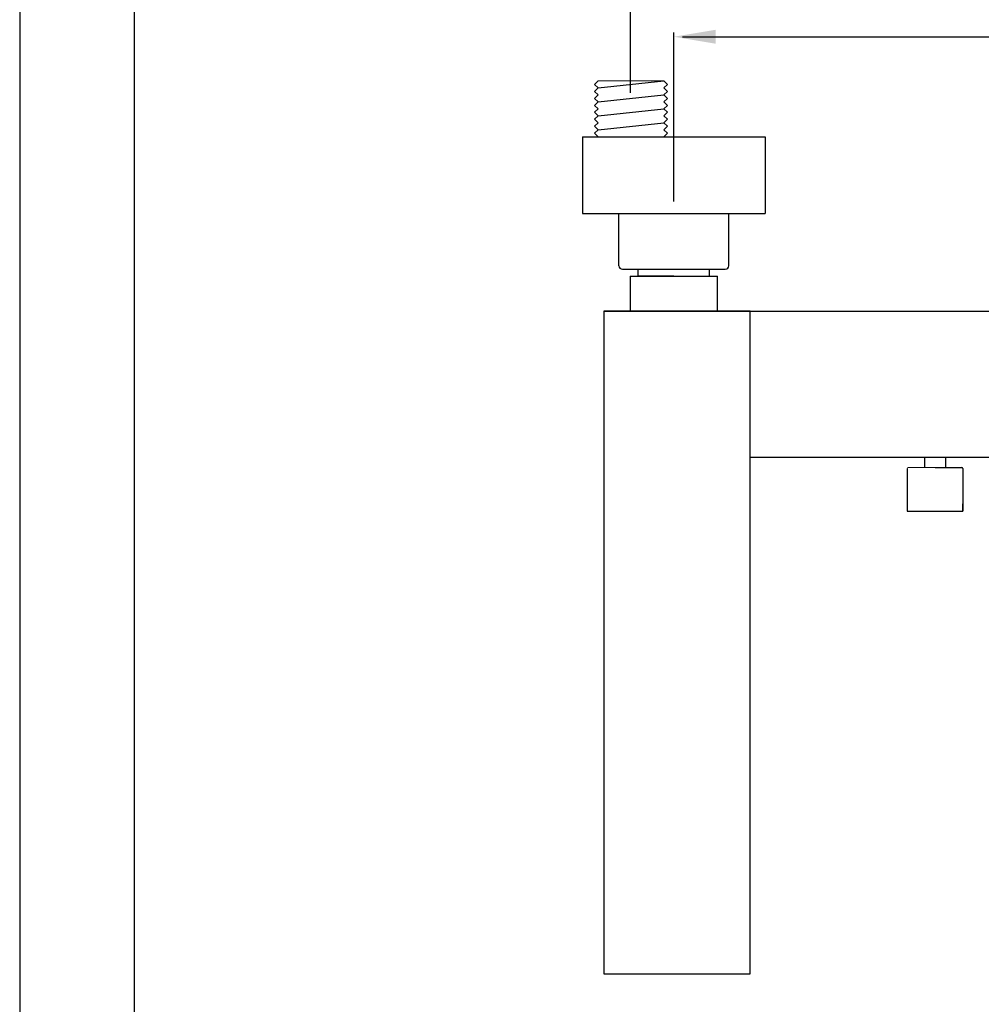
# Model space of a CAD drawing. Units: millimetres. Extents: x -1278 to 937, y 185 to 1703.
# Drawn here: x 517 to 585, y 935 to 1005 of the extents above; entities that cross this region are included whole.
import ezdxf

# ---------------------------------------------------------------- set-up
doc = ezdxf.new("R2010")
doc.units = ezdxf.units.MM
for name, color, linetype in [('A1', 2, 'Continuous'), ('A5', 136, 'Continuous'), ('DIM', 6, 'Continuous')]:
    doc.layers.add(name, color=color, linetype=linetype)
doc.layers.add('圖紙邊界', color=1, linetype='Continuous', plot=False)

msp = doc.modelspace()

# ---------------------------------------------------------------- linework, layer by layer
at = {"color": 6, "ltscale": 0.5}
msp.add_solid([(566.459, 1004.579), (566.459, 1003.579), (563.459, 1004.079)], dxfattribs=at)
at = {"layer": 'A1', "lineweight": 15}
for p, q in [((558.021, 1000.911), (557.771, 1000.661)), ((557.771, 1000.661), (558.021, 1000.411)), ((558.021, 1000.411), (557.771, 1000.161)), ((558.021, 1000.911), (562.746, 1000.911)), ((562.746, 1000.911), (562.996, 1000.661)), ((562.996, 1000.661), (562.746, 1000.411)), ((562.746, 1000.411), (562.996, 1000.161)), ((557.771, 1000.161), (558.021, 999.911)), ((558.021, 999.911), (557.771, 999.661)), ((557.771, 999.661), (558.021, 999.411)), ((562.996, 1000.161), (562.746, 999.911)), ((562.746, 999.911), (562.996, 999.661)), ((562.996, 999.661), (562.746, 999.411)), ((558.021, 999.411), (557.771, 999.161)), ((557.771, 999.161), (558.021, 998.911)), ((558.021, 998.911), (557.771, 998.661)), ((562.746, 999.411), (562.996, 999.161)), ((562.996, 999.161), (562.746, 998.911)), ((562.746, 998.911), (562.996, 998.661)), ((557.771, 998.661), (558.021, 998.411)), ((558.021, 998.411), (557.771, 998.161)), ((557.771, 998.161), (558.021, 997.911)), ((562.996, 998.661), (562.746, 998.411)), ((562.746, 998.411), (562.996, 998.161)), ((562.996, 998.161), (562.746, 997.911)), ((558.021, 997.911), (557.771, 997.661)), ((557.771, 997.661), (558.021, 997.411)), ((558.021, 997.411), (557.771, 997.161)), ((562.746, 997.911), (562.996, 997.661)), ((562.996, 997.661), (562.746, 997.411)), ((562.746, 997.411), (562.996, 997.161)), ((557.771, 997.161), (558.021, 996.911)), ((562.996, 997.161), (562.746, 996.911)), ((584.109, 973.201), (580.259, 973.201))]:
    msp.add_line(p, q, dxfattribs=at)
at = {"layer": 'A1', "ltscale": 10}
for p, q in [((558.021, 1000.411), (562.746, 1000.911)), ((558.021, 999.411), (562.746, 999.911)), ((558.021, 998.411), (562.746, 998.911)), ((558.021, 997.411), (562.746, 997.911)), ((580.184, 973.126), (580.184, 970.076)), ((582.184, 973.201), (584.109, 973.201)), ((584.184, 973.126), (584.184, 970.076)), ((584.184, 970.076), (584.184, 970.553))]:
    msp.add_line(p, q, dxfattribs=at)
at = {"layer": 'A1', "ltscale": 0.5}
for p, q in [((556.914, 996.911), (570.004, 996.911)), ((556.914, 996.911), (556.914, 991.411)), ((570.004, 996.911), (570.004, 991.411)), ((566.022, 986.911), (566.022, 987.411)), ((558.434, 984.411), (558.434, 936.911)), ((568.934, 984.411), (558.434, 984.411)), ((558.434, 984.411), (605.934, 984.411)), ((560.334, 984.411), (566.584, 984.411)), ((568.934, 936.911), (568.934, 984.411)), ((595.434, 973.911), (568.934, 973.911)), ((558.434, 936.911), (568.934, 936.911))]:
    msp.add_line(p, q, dxfattribs=at)
at = {"layer": 'A1', "linetype": 'Continuous'}
for p, q in [((556.914, 991.411), (570.004, 991.411)), ((559.522, 987.661), (559.522, 991.411)), ((567.397, 987.661), (567.397, 991.411)), ((559.772, 987.411), (567.147, 987.411)), ((560.897, 986.911), (560.897, 987.411)), ((563.459, 986.911), (560.897, 986.911)), ((563.459, 986.911), (566.022, 986.911))]:
    msp.add_line(p, q, dxfattribs=at)
at = {"layer": 'A1'}
for p, q in [((560.334, 986.911), (560.334, 984.411)), ((566.584, 984.411), (566.584, 986.911))]:
    msp.add_line(p, q, dxfattribs=at)
at = {"layer": 'A1', "linetype": 'ByBlock'}
for p, q in [((560.334, 986.911), (560.334, 984.411)), ((560.334, 986.911), (566.584, 986.911)), ((566.584, 984.411), (566.584, 986.911))]:
    msp.add_line(p, q, dxfattribs=at)
at = {"layer": 'A1', "ltscale": 2}
for p, q in [((581.434, 973.911), (581.434, 973.201)), ((582.934, 973.911), (582.934, 973.201))]:
    msp.add_line(p, q, dxfattribs=at)
at = {"layer": 'A1', "linetype": 'Continuous'}
for centre, start, end in [((559.772, 987.661), 180, 270), ((567.147, 987.661), 270, 0)]:
    msp.add_arc(centre, 0.25, start, end, dxfattribs=at)
at = {"layer": 'A1', "lineweight": 15}
msp.add_arc((580.259, 973.126), 0.075, 90, 180, dxfattribs=at)
at = {"layer": 'A1', "ltscale": 10}
for centre, radius, start, end in [((584.109, 973.126), 0.075, 0, 90), ((584.109, 970.553), 0.075, 0, 33.9491), ((582.184, 1095.06), 125, 269.08323, 270.91677)]:
    msp.add_arc(centre, radius, start, end, dxfattribs=at)
at = {"layer": 'A5', "ltscale": 10}
msp.add_lwpolyline([(524.792, 1092.778), (718.329, 1092.778), (718.329, 828.278), (524.792, 828.278)], close=True, dxfattribs=at)
at = {"layer": 'DIM'}
for p, q in [((560.343, 1000.061), (560.343, 1010.376)), ((563.459, 992.267), (563.459, 1004.392)), ((564.084, 1004.079), (600.334, 1004.079))]:
    msp.add_line(p, q, dxfattribs=at)
at = {"layer": '圖紙邊界', "ltscale": 10}
msp.add_lwpolyline([(516.56, 812.028), (726.56, 812.028), (726.56, 1109.028), (516.56, 1109.028)], close=True, dxfattribs=at)

doc.saveas('drawing.dxf')
